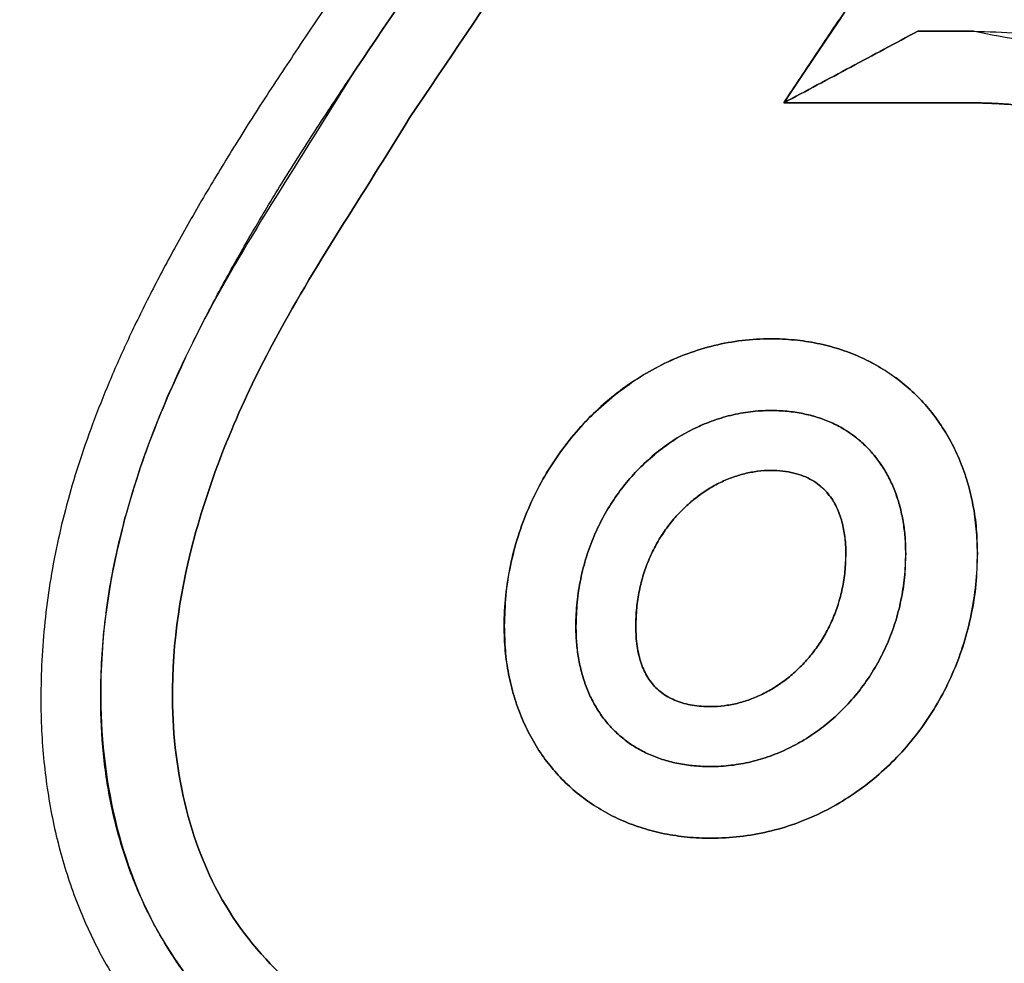
# Model space of a CAD drawing. Units: millimetres. Extents: x -3070 to 8227, y -11285 to 4523.
# Drawn here: x 1807 to 1835, y 1014 to 1041 of the extents above; entities that cross this region are included whole.
import ezdxf

# ---------------------------------------------------------------- set-up
doc = ezdxf.new("R2010")
doc.units = ezdxf.units.MM
doc.header["$LTSCALE"] = 11.702756
doc.layers.add('10G↓', color=7, linetype='Continuous')
doc.layers.add('NoLayerName_003', color=7, linetype='Continuous')
doc.styles.get("Standard").update_dxf_attribs({"font": 'txt', "bigfont": 'extfont2'})
doc.dimstyles.get("Standard").update_dxf_attribs({"dimtxt": 2.5, "dimasz": 2.5, "dimexe": 1.25, "dimexo": 0.625, "dimtad": 1, "dimzin": 0, "dimdsep": 46, "dimtxsty": 'Standard', "dimcen": 2.5, "dimadec": 0, "dimazin": 0, "dimtfac": 0.75, "dimtmove": 0, "dimatfit": 3, "dimfxl": 1, "dimarcsym": 0})

# ---------------------------------------------------------------- blocks, each defined once
blk = doc.blocks.new('_OPEN30')
at = {"color": 0, "linetype": 'ByBlock', "lineweight": -2}
for p, q in [((-1, 0.267949), (0, 0)), ((0, 0), (-1, -0.267949)), ((0, 0), (-1, 0))]:
    blk.add_line(p, q, dxfattribs=at)
blk = doc.blocks.new('*D386')
at = {"layer": '10G↓', "color": 0, "linetype": 'Continuous', "lineweight": 25}
for p, q in [((2076.625, 1100), (2601.25, 1100)), ((2600, -410), (2600, 1050)), ((1591.625, -460), (2601.25, -460))]:
    blk.add_line(p, q, dxfattribs=at)
at = {"layer": 'Defpoints', "color": 0}
for p in [(2076, 1100), (2600, 1100), (1591, -460)]:
    blk.add_point(p, dxfattribs=at)
at = {"layer": '10G↓', "color": 0, "lineweight": 25, "xscale": 50, "yscale": 50, "zscale": 50}
for p, rotation in [((2600, 1100), 90), ((2600, -460), 270)]:
    blk.add_blockref('_OPEN30', p, dxfattribs=dict(at, rotation=rotation))
at = {"layer": '10G↓', "color": 0, "lineweight": 25, "insert": (2562.5, 320), "char_height": 50, "attachment_point": 5, "rotation": 90}
blk.add_mtext('1560', dxfattribs=at)
blk = doc.blocks.new('*D387')
at = {"layer": '10G↓', "color": 0, "linetype": 'Continuous', "lineweight": 25}
for p, q in [((2076.625, 1100), (2476.25, 1100)), ((2475, 50), (2475, 1050)), ((1620.625, 0), (2476.25, 0))]:
    blk.add_line(p, q, dxfattribs=at)
at = {"layer": 'Defpoints', "color": 0}
for p in [(2076, 1100), (2475, 1100), (1620, 0)]:
    blk.add_point(p, dxfattribs=at)
at = {"layer": '10G↓', "color": 0, "lineweight": 25, "xscale": 50, "yscale": 50, "zscale": 50}
for p, rotation in [((2475, 1100), 90), ((2475, 0), 270)]:
    blk.add_blockref('_OPEN30', p, dxfattribs=dict(at, rotation=rotation))
at = {"layer": '10G↓', "color": 0, "lineweight": 25, "insert": (2437.5, 550), "char_height": 50, "attachment_point": 5, "rotation": 90}
blk.add_mtext('1100', dxfattribs=at)
blk = doc.blocks.new('JZB_0079')
at = {"layer": 'NoLayerName_003', "color": 4, "linetype": 'Continuous', "lineweight": 25}
blk.add_lwpolyline([(126.695, 34.844), (139.148, 53.393), (128.255, 37.183)], close=True, dxfattribs=at)
blk.add_lwpolyline([(126.695, 34.844), (139.148, 53.393), (128.255, 37.183)], close=True, dxfattribs=at)
for points in [[(126.893, 56.943), (124.595, 53.534), (119.998, 46.715), (115.401, 39.896), (113.102, 36.487)], [(128.962, 53.393), (126.831, 50.231), (122.567, 43.906), (118.303, 37.582), (116.172, 34.42)], [(128.962, 53.393), (126.831, 50.231), (122.567, 43.906), (118.303, 37.582), (116.172, 34.42)], [(116.172, 34.42), (118.303, 37.582), (122.567, 43.906), (126.831, 50.231), (128.962, 53.393)], [(116.172, 34.42), (118.303, 37.582), (122.567, 43.906), (126.831, 50.231), (128.962, 53.393)], [(139.148, 53.393), (137.073, 50.301), (132.922, 44.118), (128.771, 37.935), (126.695, 34.844)], [(114.499, 35.546), (116.458, 38.451), (120.375, 44.261), (124.292, 50.072), (126.251, 52.977)], [(126.251, 52.977), (124.292, 50.072), (120.375, 44.261), (116.458, 38.451), (114.499, 35.546)], [(126.251, 52.977), (124.292, 50.072), (120.375, 44.261), (116.458, 38.451), (114.499, 35.546)], [(126.695, 34.844), (126.955, 35.234), (127.475, 36.013), (127.995, 36.793), (128.255, 37.183)], [(126.695, 34.844), (126.955, 35.234), (127.475, 36.013), (127.995, 36.793), (128.255, 37.183)], [(126.695, 34.844), (127.324, 35.18), (128.581, 35.852), (129.839, 36.524), (130.467, 36.86)], [(130.467, 36.86), (129.839, 36.524), (128.581, 35.852), (127.324, 35.18), (126.695, 34.844)], [(130.467, 36.86), (129.839, 36.524), (128.581, 35.852), (127.324, 35.18), (126.695, 34.844)], [(130.467, 36.86), (130.727, 36.86), (131.245, 36.86), (131.764, 36.86), (132.024, 36.86)], [(132.024, 36.86), (131.764, 36.86), (131.245, 36.86), (130.727, 36.86), (130.467, 36.86)], [(132.024, 36.86), (131.764, 36.86), (131.245, 36.86), (130.727, 36.86), (130.467, 36.86)], [(132.024, 34.844), (131.136, 34.844), (129.36, 34.844), (127.584, 34.844), (126.695, 34.844)], [(132.024, 34.844), (131.136, 34.844), (129.36, 34.844), (127.584, 34.844), (126.695, 34.844)], [(126.695, 34.844), (127.584, 34.844), (129.36, 34.844), (131.136, 34.844), (132.024, 34.844)], [(126.695, 34.844), (127.584, 34.844), (129.36, 34.844), (131.136, 34.844), (132.024, 34.844)]]:
    blk.add_open_spline(points, degree=3, dxfattribs=at)
for points, knots in [([(114.499, 35.546), (113.136, 33.285), (110.501, 29.445), (108.028, 23.519), (107.115, 17.437), (108.611, 10.817), (114.665, 5.698), (123.541, 4.267), (133.414, 6.445), (141.425, 13.759), (143.425, 20.612), (143.55, 24.14), (143.558, 24.402), (143.562, 24.82), (143.55, 25.389), (143.504, 26.102), (143.258, 28.431), (142.052, 32.198), (137.769, 36.334), (133.913, 36.439), (132.024, 36.86)], [0, 0, 0, 0, 7.918054, 13.945389, 19.067757, 26.24047, 33.191136, 41.435495, 52.431976, 62.41765, 72.485922, 72.747485, 73.009583, 73.272508, 74.002008, 74.716118, 75.416046, 81.030122, 86.249643, 92.056767, 92.056767, 92.056767, 92.056767]), ([(114.499, 35.546), (113.136, 33.285), (110.501, 29.445), (108.028, 23.519), (107.115, 17.437), (108.611, 10.817), (114.665, 5.698), (123.541, 4.267), (133.414, 6.445), (141.425, 13.759), (143.425, 20.612), (143.55, 24.14), (143.558, 24.402), (143.562, 24.82), (143.55, 25.389), (143.504, 26.102), (143.258, 28.431), (142.052, 32.198), (137.769, 36.334), (133.913, 36.439), (132.024, 36.86)], [0, 0, 0, 0, 7.918054, 13.945389, 19.067757, 26.24047, 33.191136, 41.435495, 52.431976, 62.41765, 72.485922, 72.747485, 73.009583, 73.272508, 74.002008, 74.716118, 75.416046, 81.030122, 86.249643, 92.056767, 92.056767, 92.056767, 92.056767]), ([(132.024, 36.86), (132.446, 36.843), (133.273, 36.835), (134.479, 36.67), (135.62, 36.417), (136.692, 36.064), (137.694, 35.618), (138.623, 35.081), (139.479, 34.458), (140.259, 33.752), (140.962, 32.966), (141.584, 32.105), (142.125, 31.172), (142.583, 30.17), (142.957, 29.103), (143.244, 27.976), (143.382, 27.153), (143.442, 26.664), (143.458, 26.526), (143.473, 26.387), (143.487, 26.247), (143.499, 26.106), (143.511, 25.965), (143.521, 25.823), (143.53, 25.681), (143.538, 25.537), (143.545, 25.394), (143.55, 25.249), (143.555, 25.104), (143.558, 24.958), (143.56, 24.811), (143.56, 24.696), (143.56, 24.612), (143.559, 24.559), (143.559, 24.507), (143.558, 24.454), (143.557, 24.402), (143.556, 24.349), (143.555, 24.297), (143.553, 24.244), (143.552, 24.209), (143.552, 24.192)], [0, 0, 0, 0, 1.267621, 2.479577, 3.643493, 4.767362, 5.859465, 6.928263, 7.982251, 9.029806, 10.079016, 11.137541, 12.212497, 13.310389, 14.437077, 15.597786, 16.79714, 16.936056, 17.075503, 17.215489, 17.356025, 17.497118, 17.638779, 17.781015, 17.923838, 18.067256, 18.21128, 18.355918, 18.501183, 18.647083, 18.79363, 18.940834, 18.993503, 19.046127, 19.09871, 19.151254, 19.203763, 19.256238, 19.308684, 19.361101, 19.413493, 19.413493, 19.413493, 19.413493]), ([(113.102, 36.487), (112.767, 35.978), (112.106, 34.993), (111.182, 33.529), (110.336, 32.128), (109.57, 30.781), (108.882, 29.483), (108.268, 28.23), (107.727, 27.016), (107.258, 25.836), (106.858, 24.684), (106.525, 23.556), (106.257, 22.447), (106.052, 21.35), (105.909, 20.262), (105.825, 19.177), (105.79, 17.864), (105.861, 16.346), (106.117, 14.661), (106.54, 13.071), (107.124, 11.58), (107.865, 10.193), (108.756, 8.917), (109.793, 7.755), (110.969, 6.713), (112.279, 5.796), (113.717, 5.008), (115.278, 4.354), (116.956, 3.838), (118.745, 3.465), (120.64, 3.239), (122.787, 3.159), (125.121, 3.269), (127.57, 3.624), (129.91, 4.205), (132.13, 5), (134.219, 5.997), (136.166, 7.185), (137.951, 8.559), (139.593, 10.083), (140.512, 11.253), (140.992, 11.817)], [0, 0, 0, 0, 1.82884, 3.557514, 5.192269, 6.739559, 8.206075, 9.59877, 10.924887, 12.191967, 13.407851, 14.580659, 15.718742, 16.830614, 17.924855, 19.009997, 20.094413, 21.863579, 23.560143, 25.197732, 26.790675, 28.353802, 29.902159, 31.450684, 33.013868, 34.605466, 36.23828, 37.924032, 39.673333, 41.49572, 43.399748, 45.393103, 47.933126, 50.399835, 52.803832, 55.155011, 57.462695, 59.735816, 61.983123, 64.213422, 66.435815, 66.435815, 66.435815, 66.435815]), ([(108.171, 23.169), (108.276, 23.521), (108.477, 24.244), (108.863, 25.327), (109.309, 26.444), (109.827, 27.596), (110.415, 28.791), (111.078, 30.033), (111.817, 31.327), (112.635, 32.679), (113.532, 34.096), (114.173, 35.051), (114.499, 35.546)], [0, 0, 0, 0, 1.102012, 2.248742, 3.448398, 4.708926, 6.037986, 7.442953, 8.930932, 10.508777, 12.183124, 13.960413, 13.960413, 13.960413, 13.960413]), ([(137.736, 33.194), (137.731, 33.197), (137.66, 33.248), (137.518, 33.343), (137.307, 33.477), (137.157, 33.566), (137.062, 33.62), (136.967, 33.673), (136.806, 33.761), (136.581, 33.875), (136.424, 33.95), (136.336, 33.988), (136.32, 33.995), (136.151, 34.068), (135.823, 34.204), (135.322, 34.374), (134.968, 34.472), (134.772, 34.522), (134.739, 34.531), (134.634, 34.557), (134.455, 34.597), (134.202, 34.648), (134.016, 34.68), (133.9, 34.699), (133.855, 34.705), (133.738, 34.723), (133.547, 34.75), (133.282, 34.78), (133.09, 34.799), (132.974, 34.807), (132.935, 34.809), (132.813, 34.817), (132.608, 34.83), (132.317, 34.842), (132.122, 34.843), (132.024, 34.844)], [0, 0, 0, 0, 0.015396, 0.263888, 0.513213, 0.763509, 0.788653, 0.838976, 1.089553, 1.341421, 1.594849, 1.611753, 1.628706, 1.645627, 2.165529, 2.693812, 3.231629, 3.26612, 3.300572, 3.335152, 3.591115, 3.849682, 4.110805, 4.15641, 4.202106, 4.247869, 4.512092, 4.779098, 5.049218, 5.088489, 5.12795, 5.167348, 5.454758, 5.745411, 6.040058, 6.040058, 6.040058, 6.040058]), ([(137.736, 33.194), (137.731, 33.197), (137.66, 33.248), (137.518, 33.343), (137.307, 33.477), (137.157, 33.566), (137.062, 33.62), (136.967, 33.673), (136.806, 33.761), (136.581, 33.875), (136.424, 33.95), (136.336, 33.988), (136.32, 33.995), (136.151, 34.068), (135.823, 34.204), (135.322, 34.374), (134.968, 34.472), (134.772, 34.522), (134.739, 34.531), (134.634, 34.557), (134.455, 34.597), (134.202, 34.648), (134.016, 34.68), (133.9, 34.699), (133.855, 34.705), (133.738, 34.723), (133.547, 34.75), (133.282, 34.78), (133.09, 34.799), (132.974, 34.807), (132.935, 34.809), (132.813, 34.817), (132.608, 34.83), (132.317, 34.842), (132.122, 34.843), (132.024, 34.844)], [0, 0, 0, 0, 0.015396, 0.263888, 0.513213, 0.763509, 0.788653, 0.838976, 1.089553, 1.341421, 1.594849, 1.611753, 1.628706, 1.645627, 2.165529, 2.693812, 3.231629, 3.26612, 3.300572, 3.335152, 3.591115, 3.849682, 4.110805, 4.15641, 4.202106, 4.247869, 4.512092, 4.779098, 5.049218, 5.088489, 5.12795, 5.167348, 5.454758, 5.745411, 6.040058, 6.040058, 6.040058, 6.040058]), ([(132.024, 34.844), (132.122, 34.843), (132.317, 34.842), (132.608, 34.83), (132.8, 34.817), (132.896, 34.812)], [0, 0, 0, 0, 0.2946419, 0.5852902, 0.8727096, 0.8727096, 0.8727096, 0.8727096]), ([(132.024, 34.844), (132.122, 34.843), (132.317, 34.842), (132.608, 34.83), (132.8, 34.817), (132.896, 34.812)], [0, 0, 0, 0, 0.2946419, 0.5852902, 0.8727096, 0.8727096, 0.8727096, 0.8727096]), ([(132.896, 34.812), (132.877, 34.813), (132.839, 34.816), (132.781, 34.819), (132.724, 34.823), (132.666, 34.826), (132.609, 34.829), (132.551, 34.832), (132.493, 34.834), (132.435, 34.836), (132.377, 34.838), (132.318, 34.84), (132.26, 34.842), (132.199, 34.843), (132.151, 34.843), (132.049, 34.844), (132.151, 34.843), (132.199, 34.843), (132.26, 34.842), (132.318, 34.84), (132.377, 34.838), (132.435, 34.836), (132.493, 34.834), (132.551, 34.832), (132.609, 34.829), (132.666, 34.826), (132.724, 34.823), (132.781, 34.819), (132.839, 34.816), (132.877, 34.813), (132.896, 34.812)], [0, 0, 0, 0, 0.05726, 0.114627, 0.172107, 0.229703, 0.287424, 0.345273, 0.403257, 0.461382, 0.519653, 0.578078, 0.636663, 0.695413, 0.754337, 0.813439, 0.872543, 0.931467, 0.990219, 1.048805, 1.107231, 1.165504, 1.22363, 1.281615, 1.339464, 1.397184, 1.45478, 1.512258, 1.569622, 1.626879, 1.626879, 1.626879, 1.626879]), ([(132.896, 34.812), (132.877, 34.813), (132.839, 34.816), (132.781, 34.819), (132.724, 34.823), (132.666, 34.826), (132.609, 34.829), (132.551, 34.832), (132.493, 34.834), (132.435, 34.836), (132.377, 34.838), (132.318, 34.84), (132.26, 34.842), (132.199, 34.843), (132.151, 34.843), (132.049, 34.844), (132.151, 34.843), (132.199, 34.843), (132.26, 34.842), (132.318, 34.84), (132.377, 34.838), (132.435, 34.836), (132.493, 34.834), (132.551, 34.832), (132.609, 34.829), (132.666, 34.826), (132.724, 34.823), (132.781, 34.819), (132.839, 34.816), (132.877, 34.813), (132.896, 34.812)], [0, 0, 0, 0, 0.05726, 0.114627, 0.172107, 0.229703, 0.287424, 0.345273, 0.403257, 0.461382, 0.519653, 0.578078, 0.636663, 0.695413, 0.754337, 0.813439, 0.872543, 0.931467, 0.990219, 1.048805, 1.107231, 1.165504, 1.22363, 1.281615, 1.339464, 1.397184, 1.45478, 1.512258, 1.569622, 1.626879, 1.626879, 1.626879, 1.626879]), ([(132.896, 34.812), (132.877, 34.813), (132.839, 34.816), (132.781, 34.819), (132.724, 34.823), (132.666, 34.826), (132.609, 34.829), (132.551, 34.832), (132.493, 34.834), (132.435, 34.836), (132.377, 34.838), (132.318, 34.84), (132.26, 34.842), (132.199, 34.843), (132.151, 34.843), (132.049, 34.844), (132.151, 34.843), (132.199, 34.843), (132.26, 34.842), (132.318, 34.84), (132.377, 34.838), (132.435, 34.836), (132.493, 34.834), (132.551, 34.832), (132.609, 34.829), (132.666, 34.826), (132.724, 34.823), (132.781, 34.819), (132.839, 34.816), (132.877, 34.813), (132.896, 34.812)], [0, 0, 0, 0, 0.05726, 0.114627, 0.172107, 0.229703, 0.287424, 0.345273, 0.403257, 0.461382, 0.519653, 0.578078, 0.636663, 0.695413, 0.754337, 0.813439, 0.872543, 0.931467, 0.990219, 1.048805, 1.107231, 1.165504, 1.22363, 1.281615, 1.339464, 1.397184, 1.45478, 1.512258, 1.569622, 1.626879, 1.626879, 1.626879, 1.626879]), ([(132.896, 34.812), (132.909, 34.811), (132.935, 34.809), (132.974, 34.807), (133.09, 34.799), (133.282, 34.78), (133.547, 34.75), (133.738, 34.723), (133.855, 34.705), (133.9, 34.699), (134.016, 34.68), (134.202, 34.648), (134.455, 34.597), (134.634, 34.557), (134.739, 34.531), (134.772, 34.522), (134.968, 34.472), (135.322, 34.374), (135.823, 34.204), (136.151, 34.068), (136.32, 33.995), (136.336, 33.988), (136.424, 33.95), (136.581, 33.875), (136.806, 33.761), (136.967, 33.673), (137.062, 33.62), (137.157, 33.566), (137.307, 33.477), (137.518, 33.343), (137.66, 33.247), (137.736, 33.194), (137.748, 33.184), (137.969, 33.026), (138.386, 32.701), (138.955, 32.156), (139.297, 31.758), (139.46, 31.55), (139.46, 31.549), (139.92, 30.963), (140.219, 30.266), (140.598, 29.625)], [0, 0, 0, 0, 0.039407, 0.078863, 0.11813, 0.388251, 0.655244, 0.919479, 0.965251, 1.010941, 1.056542, 1.317676, 1.576228, 1.832195, 1.866765, 1.90122, 1.935718, 2.47354, 3.001797, 3.521717, 3.538642, 3.555593, 3.572496, 3.825928, 4.077782, 4.328368, 4.378688, 4.403836, 4.654143, 4.903453, 5.151948, 5.167344, 5.182724, 5.198109, 5.983069, 6.767264, 7.55621, 7.557045, 7.557873, 7.558708, 9.793405, 9.793405, 9.793405, 9.793405]), ([(132.896, 34.812), (132.909, 34.811), (132.935, 34.809), (132.974, 34.807), (133.09, 34.799), (133.282, 34.78), (133.547, 34.75), (133.738, 34.723), (133.855, 34.705), (133.9, 34.699), (134.016, 34.68), (134.202, 34.648), (134.455, 34.597), (134.634, 34.557), (134.739, 34.531), (134.772, 34.522), (134.968, 34.472), (135.322, 34.374), (135.823, 34.204), (136.151, 34.068), (136.32, 33.995), (136.336, 33.988), (136.424, 33.95), (136.581, 33.875), (136.806, 33.761), (136.967, 33.673), (137.062, 33.62), (137.157, 33.566), (137.307, 33.477), (137.518, 33.343), (137.66, 33.247), (137.736, 33.194), (137.748, 33.184), (137.969, 33.026), (138.386, 32.701), (138.955, 32.156), (139.297, 31.758), (139.46, 31.55), (139.46, 31.549), (139.92, 30.963), (140.219, 30.266), (140.598, 29.625)], [0, 0, 0, 0, 0.039407, 0.078863, 0.11813, 0.388251, 0.655244, 0.919479, 0.965251, 1.010941, 1.056542, 1.317676, 1.576228, 1.832195, 1.866765, 1.90122, 1.935718, 2.47354, 3.001797, 3.521717, 3.538642, 3.555593, 3.572496, 3.825928, 4.077782, 4.328368, 4.378688, 4.403836, 4.654143, 4.903453, 5.151948, 5.167344, 5.182724, 5.198109, 5.983069, 6.767264, 7.55621, 7.557045, 7.557873, 7.558708, 9.793405, 9.793405, 9.793405, 9.793405]), ([(116.172, 34.42), (114.885, 32.295), (112.408, 28.681), (110.047, 23.148), (109.16, 17.645), (110.46, 11.817), (115.765, 7.524), (120.343, 6.874), (122.936, 6.892), (123.266, 6.9), (123.523, 6.908), (123.708, 6.918), (123.82, 6.927), (123.966, 6.937), (124.146, 6.947), (124.359, 6.96), (124.544, 6.974), (124.746, 6.994), (124.94, 7.018), (125.153, 7.04), (125.341, 7.06), (125.513, 7.081), (125.714, 7.11), (125.91, 7.143), (126.12, 7.174), (126.294, 7.201), (126.458, 7.228), (126.658, 7.267), (126.854, 7.309), (127.059, 7.349), (127.224, 7.382), (127.382, 7.416), (127.581, 7.463), (127.777, 7.514), (127.977, 7.563), (128.133, 7.602), (128.285, 7.642), (128.433, 7.685), (128.578, 7.729), (128.723, 7.773), (128.821, 7.802), (128.87, 7.816)], [0, 0, 0, 0, 7.451759, 13.12289, 17.872545, 24.058158, 29.994079, 37.113767, 37.445849, 37.776262, 38.105083, 38.217942, 38.330299, 38.442798, 38.656644, 38.870126, 39.082643, 39.215137, 39.479077, 39.668489, 39.857684, 40.0461, 40.186825, 40.467225, 40.644285, 40.821188, 40.997413, 41.142589, 41.431896, 41.600179, 41.768319, 41.935875, 42.084994, 42.38222, 42.542927, 42.703503, 42.86357, 43.014947, 43.165885, 43.316753, 43.471638, 43.471638, 43.471638, 43.471638]), ([(116.172, 34.42), (114.885, 32.295), (112.408, 28.681), (110.047, 23.148), (109.16, 17.645), (110.46, 11.817), (115.765, 7.524), (120.343, 6.874), (122.936, 6.892), (123.266, 6.9), (123.523, 6.908), (123.708, 6.918), (123.82, 6.927), (123.966, 6.937), (124.146, 6.947), (124.359, 6.96), (124.544, 6.974), (124.746, 6.994), (124.94, 7.018), (125.153, 7.04), (125.341, 7.06), (125.513, 7.081), (125.714, 7.11), (125.91, 7.143), (126.12, 7.174), (126.294, 7.201), (126.458, 7.228), (126.658, 7.267), (126.854, 7.309), (127.059, 7.349), (127.224, 7.382), (127.382, 7.416), (127.581, 7.463), (127.777, 7.514), (127.977, 7.563), (128.133, 7.602), (128.285, 7.642), (128.433, 7.685), (128.578, 7.729), (128.723, 7.773), (128.821, 7.802), (128.87, 7.816)], [0, 0, 0, 0, 7.451759, 13.12289, 17.872545, 24.058158, 29.994079, 37.113767, 37.445849, 37.776262, 38.105083, 38.217942, 38.330299, 38.442798, 38.656644, 38.870126, 39.082643, 39.215137, 39.479077, 39.668489, 39.857684, 40.0461, 40.186825, 40.467225, 40.644285, 40.821188, 40.997413, 41.142589, 41.431896, 41.600179, 41.768319, 41.935875, 42.084994, 42.38222, 42.542927, 42.703503, 42.86357, 43.014947, 43.165885, 43.316753, 43.471638, 43.471638, 43.471638, 43.471638]), ([(127.388, 7.418), (127.333, 7.406), (127.224, 7.382), (127.059, 7.349), (126.854, 7.309), (126.658, 7.267), (126.458, 7.228), (126.294, 7.201), (126.12, 7.174), (125.91, 7.143), (125.714, 7.11), (125.513, 7.081), (125.341, 7.06), (125.153, 7.04), (124.94, 7.018), (124.746, 6.994), (124.544, 6.974), (124.359, 6.96), (124.146, 6.947), (123.966, 6.937), (123.82, 6.927), (123.708, 6.918), (123.523, 6.908), (123.266, 6.9), (122.936, 6.892), (120.343, 6.874), (115.765, 7.524), (110.46, 11.817), (109.16, 17.645), (110.047, 23.148), (112.408, 28.681), (114.885, 32.295), (116.172, 34.42)], [0, 0, 0, 0, 0.167563, 0.335693, 0.50398, 0.793291, 0.938462, 1.114696, 1.291594, 1.468651, 1.74905, 1.889775, 2.078182, 2.267382, 2.456798, 2.720739, 2.853233, 3.065749, 3.279232, 3.493078, 3.605577, 3.717934, 3.830792, 4.159613, 4.490026, 4.822109, 11.941797, 17.877718, 24.06333, 28.812985, 34.484116, 41.935875, 41.935875, 41.935875, 41.935875]), ([(127.388, 7.418), (127.333, 7.406), (127.224, 7.382), (127.059, 7.349), (126.854, 7.309), (126.658, 7.267), (126.458, 7.228), (126.294, 7.201), (126.12, 7.174), (125.91, 7.143), (125.714, 7.11), (125.513, 7.081), (125.341, 7.06), (125.153, 7.04), (124.94, 7.018), (124.746, 6.994), (124.544, 6.974), (124.359, 6.96), (124.146, 6.947), (123.966, 6.937), (123.82, 6.927), (123.708, 6.918), (123.523, 6.908), (123.266, 6.9), (122.936, 6.892), (120.343, 6.874), (115.765, 7.524), (110.46, 11.817), (109.16, 17.645), (110.047, 23.148), (112.408, 28.681), (114.885, 32.295), (116.172, 34.42)], [0, 0, 0, 0, 0.167563, 0.335693, 0.50398, 0.793291, 0.938462, 1.114696, 1.291594, 1.468651, 1.74905, 1.889775, 2.078182, 2.267382, 2.456798, 2.720739, 2.853233, 3.065749, 3.279232, 3.493078, 3.605577, 3.717934, 3.830792, 4.159613, 4.490026, 4.822109, 11.941797, 17.877718, 24.06333, 28.812985, 34.484116, 41.935875, 41.935875, 41.935875, 41.935875]), ([(129.853, 27.114), (129.687, 27.222), (129.363, 27.455), (128.82, 27.722), (128.245, 27.94), (127.634, 28.097), (126.991, 28.193), (126.283, 28.227), (125.526, 28.182), (124.742, 28.039), (123.985, 27.809), (123.26, 27.495), (122.572, 27.104), (121.927, 26.642), (121.328, 26.113), (120.781, 25.523), (120.291, 24.877), (119.863, 24.181), (119.501, 23.44), (119.21, 22.66), (118.999, 21.844), (118.858, 21), (118.85, 20.426), (118.836, 20.137)], [0, 0, 0, 0, 0.593914, 1.195205, 1.807895, 2.436029, 3.083655, 3.754802, 4.559155, 5.353047, 6.141623, 6.928842, 7.717603, 8.509909, 9.30707, 10.109908, 10.918967, 11.734717, 12.55775, 13.388971, 14.229772, 15.082194, 15.949068, 15.949068, 15.949068, 15.949068]), ([(129.853, 27.114), (129.687, 27.222), (129.363, 27.455), (128.82, 27.722), (128.245, 27.94), (127.634, 28.097), (126.991, 28.193), (126.283, 28.227), (125.526, 28.182), (124.742, 28.039), (123.985, 27.809), (123.26, 27.495), (122.572, 27.104), (121.927, 26.642), (121.328, 26.113), (120.781, 25.523), (120.291, 24.877), (119.863, 24.181), (119.501, 23.44), (119.21, 22.66), (118.999, 21.844), (118.858, 21), (118.85, 20.426), (118.836, 20.137)], [0, 0, 0, 0, 0.593914, 1.195205, 1.807895, 2.436029, 3.083655, 3.754802, 4.559155, 5.353047, 6.141623, 6.928842, 7.717603, 8.509909, 9.30707, 10.109908, 10.918967, 11.734717, 12.55775, 13.388971, 14.229772, 15.082194, 15.949068, 15.949068, 15.949068, 15.949068]), ([(121.936, 26.632), (122.151, 26.786), (122.569, 27.109), (123.261, 27.494), (123.984, 27.809), (124.742, 28.039), (125.526, 28.182), (126.283, 28.227), (126.991, 28.193), (127.634, 28.098), (128.245, 27.94), (128.821, 27.724), (129.36, 27.45), (129.858, 27.123), (130.315, 26.745), (130.727, 26.317), (131.091, 25.844), (131.406, 25.326), (131.669, 24.767), (131.878, 24.17), (132.028, 23.537), (132.126, 22.87), (132.131, 22.413), (132.141, 22.181)], [0, 0, 0, 0, 0.792306, 1.581066, 2.368286, 3.156861, 3.950753, 4.755106, 5.426254, 6.07388, 6.702014, 7.314704, 7.915995, 8.509909, 9.100421, 9.691443, 10.286801, 10.890229, 11.505361, 12.135733, 12.78479, 13.455893, 14.152339, 14.152339, 14.152339, 14.152339]), ([(121.936, 26.632), (122.151, 26.786), (122.569, 27.109), (123.261, 27.494), (123.984, 27.809), (124.742, 28.039), (125.526, 28.182), (126.283, 28.227), (126.991, 28.193), (127.634, 28.098), (128.245, 27.94), (128.821, 27.724), (129.36, 27.45), (129.858, 27.123), (130.315, 26.745), (130.727, 26.317), (131.091, 25.844), (131.406, 25.326), (131.669, 24.767), (131.878, 24.17), (132.028, 23.537), (132.126, 22.87), (132.131, 22.413), (132.141, 22.181)], [0, 0, 0, 0, 0.792306, 1.581066, 2.368286, 3.156861, 3.950753, 4.755106, 5.426254, 6.07388, 6.702014, 7.314704, 7.915995, 8.509909, 9.100421, 9.691443, 10.286801, 10.890229, 11.505361, 12.135733, 12.78479, 13.455893, 14.152339, 14.152339, 14.152339, 14.152339]), ([(118.836, 20.137), (118.846, 19.908), (118.851, 19.457), (118.949, 18.798), (119.099, 18.172), (119.308, 17.582), (119.571, 17.03), (119.886, 16.519), (120.25, 16.051), (120.662, 15.629), (121.119, 15.255), (121.618, 14.932), (122.156, 14.662), (122.732, 14.448), (123.343, 14.293), (123.985, 14.198), (124.697, 14.165), (125.461, 14.208), (126.255, 14.347), (127.018, 14.572), (127.746, 14.878), (128.435, 15.26), (129.08, 15.713), (129.677, 16.233), (130.22, 16.814), (130.706, 17.452), (131.13, 18.141), (131.487, 18.876), (131.773, 19.654), (131.983, 20.468), (132.112, 21.315), (132.154, 22.123), (132.121, 22.87), (132.029, 23.537), (131.877, 24.17), (131.669, 24.767), (131.406, 25.326), (131.091, 25.844), (130.726, 26.316), (130.318, 26.749), (130.004, 26.988), (129.853, 27.114)], [0, 0, 0, 0, 0.68802, 1.351144, 1.992765, 2.616334, 3.225372, 3.823476, 4.414315, 5.001634, 5.58924, 6.180996, 6.7808, 7.392569, 8.020224, 8.667672, 9.338793, 10.155306, 10.957275, 11.749814, 12.537137, 13.322623, 14.108935, 14.89816, 15.691968, 16.491785, 17.298954, 18.114901, 18.941293, 19.780171, 20.634084, 21.506183, 22.202628, 22.873732, 23.522789, 24.153161, 24.768293, 25.371721, 25.967079, 26.5581, 27.148613, 27.148613, 27.148613, 27.148613]), ([(118.836, 20.137), (118.846, 19.908), (118.851, 19.457), (118.949, 18.798), (119.099, 18.172), (119.308, 17.582), (119.571, 17.03), (119.886, 16.519), (120.25, 16.051), (120.662, 15.629), (121.119, 15.255), (121.618, 14.932), (122.156, 14.662), (122.732, 14.448), (123.343, 14.293), (123.985, 14.198), (124.697, 14.165), (125.461, 14.208), (126.255, 14.347), (127.018, 14.572), (127.746, 14.878), (128.435, 15.26), (129.08, 15.713), (129.677, 16.233), (130.22, 16.814), (130.706, 17.452), (131.13, 18.141), (131.487, 18.876), (131.773, 19.654), (131.983, 20.468), (132.112, 21.315), (132.154, 22.123), (132.121, 22.87), (132.029, 23.537), (131.877, 24.17), (131.669, 24.767), (131.406, 25.326), (131.091, 25.844), (130.726, 26.316), (130.318, 26.749), (130.004, 26.988), (129.853, 27.114)], [0, 0, 0, 0, 0.68802, 1.351144, 1.992765, 2.616334, 3.225372, 3.823476, 4.414315, 5.001634, 5.58924, 6.180996, 6.7808, 7.392569, 8.020224, 8.667672, 9.338793, 10.155306, 10.957275, 11.749814, 12.537137, 13.322623, 14.108935, 14.89816, 15.691968, 16.491785, 17.298954, 18.114901, 18.941293, 19.780171, 20.634084, 21.506183, 22.202628, 22.873732, 23.522789, 24.153161, 24.768293, 25.371721, 25.967079, 26.5581, 27.148613, 27.148613, 27.148613, 27.148613]), ([(132.141, 22.181), (132.127, 21.891), (132.119, 21.315), (131.981, 20.468), (131.774, 19.654), (131.487, 18.876), (131.13, 18.141), (130.706, 17.452), (130.22, 16.814), (129.677, 16.233), (129.08, 15.713), (128.435, 15.26), (127.746, 14.878), (127.018, 14.572), (126.255, 14.347), (125.461, 14.208), (124.697, 14.165), (123.985, 14.198), (123.343, 14.293), (122.732, 14.448), (122.156, 14.662), (121.618, 14.932), (121.119, 15.255), (120.662, 15.629), (120.25, 16.051), (119.886, 16.519), (119.571, 17.03), (119.308, 17.582), (119.1, 18.172), (118.948, 18.798), (118.855, 19.457), (118.823, 20.197), (118.865, 20.999), (118.997, 21.844), (119.211, 22.659), (119.501, 23.44), (119.863, 24.181), (120.291, 24.878), (120.782, 25.522), (121.324, 26.118), (121.737, 26.456), (121.936, 26.632)], [0, 0, 0, 0, 0.872099, 1.726011, 2.56489, 3.391281, 4.207229, 5.014398, 5.814214, 6.608023, 7.397247, 8.183559, 8.969046, 9.756369, 10.548908, 11.350876, 12.16739, 12.838511, 13.485959, 14.113614, 14.725383, 15.325186, 15.916942, 16.504549, 17.091868, 17.682707, 18.28081, 18.889849, 19.513418, 20.155038, 20.818163, 21.506183, 22.373056, 23.225478, 24.066279, 24.8975, 25.720533, 26.536283, 27.345342, 28.148181, 28.945342, 28.945342, 28.945342, 28.945342]), ([(132.141, 22.181), (132.127, 21.891), (132.119, 21.315), (131.981, 20.468), (131.774, 19.654), (131.487, 18.876), (131.13, 18.141), (130.706, 17.452), (130.22, 16.814), (129.677, 16.233), (129.08, 15.713), (128.435, 15.26), (127.746, 14.878), (127.018, 14.572), (126.255, 14.347), (125.461, 14.208), (124.697, 14.165), (123.985, 14.198), (123.343, 14.293), (122.732, 14.448), (122.156, 14.662), (121.618, 14.932), (121.119, 15.255), (120.662, 15.629), (120.25, 16.051), (119.886, 16.519), (119.571, 17.03), (119.308, 17.582), (119.1, 18.172), (118.948, 18.798), (118.855, 19.457), (118.823, 20.197), (118.865, 20.999), (118.997, 21.844), (119.211, 22.659), (119.501, 23.44), (119.863, 24.181), (120.291, 24.878), (120.782, 25.522), (121.324, 26.118), (121.737, 26.456), (121.936, 26.632)], [0, 0, 0, 0, 0.872099, 1.726011, 2.56489, 3.391281, 4.207229, 5.014398, 5.814214, 6.608023, 7.397247, 8.183559, 8.969046, 9.756369, 10.548908, 11.350876, 12.16739, 12.838511, 13.485959, 14.113614, 14.725383, 15.325186, 15.916942, 16.504549, 17.091868, 17.682707, 18.28081, 18.889849, 19.513418, 20.155038, 20.818163, 21.506183, 22.373056, 23.225478, 24.066279, 24.8975, 25.720533, 26.536283, 27.345342, 28.148181, 28.945342, 28.945342, 28.945342, 28.945342]), ([(128.705, 25.458), (128.598, 25.531), (128.387, 25.687), (128.03, 25.868), (127.645, 26.014), (127.231, 26.12), (126.789, 26.185), (126.295, 26.208), (125.761, 26.176), (125.203, 26.073), (124.66, 25.907), (124.136, 25.681), (123.635, 25.397), (123.162, 25.06), (122.721, 24.672), (122.315, 24.236), (121.949, 23.757), (121.628, 23.236), (121.356, 22.678), (121.136, 22.085), (120.975, 21.46), (120.869, 20.808), (120.863, 20.362), (120.851, 20.137)], [0, 0, 0, 0, 0.389486, 0.786889, 1.196201, 1.621424, 2.066485, 2.535171, 3.102087, 3.667012, 4.232957, 4.802153, 5.376189, 5.956164, 6.542843, 7.136822, 7.738671, 8.349078, 8.968981, 9.599689, 10.242978, 10.901184, 11.577254, 11.577254, 11.577254, 11.577254]), ([(123.17, 25.053), (123.328, 25.166), (123.633, 25.401), (124.137, 25.68), (124.66, 25.907), (125.203, 26.073), (125.761, 26.176), (126.295, 26.208), (126.789, 26.185), (127.231, 26.12), (127.645, 26.014), (128.03, 25.868), (128.385, 25.685), (128.709, 25.465), (129.002, 25.21), (129.262, 24.924), (129.49, 24.607), (129.684, 24.262), (129.844, 23.89), (129.97, 23.494), (130.059, 23.075), (130.116, 22.635), (130.119, 22.334), (130.125, 22.181)], [0, 0, 0, 0, 0.579974, 1.154011, 1.723207, 2.289152, 2.854076, 3.420992, 3.889678, 4.334739, 4.759963, 5.169275, 5.566678, 5.956164, 6.341621, 6.726738, 7.114922, 7.509244, 7.912411, 8.326765, 8.754306, 9.196725, 9.655452, 9.655452, 9.655452, 9.655452]), ([(123.17, 25.053), (123.328, 25.166), (123.633, 25.401), (124.137, 25.68), (124.66, 25.907), (125.203, 26.073), (125.761, 26.176), (126.295, 26.208), (126.789, 26.185), (127.231, 26.12), (127.645, 26.014), (128.03, 25.868), (128.385, 25.685), (128.709, 25.465), (129.002, 25.21), (129.262, 24.924), (129.49, 24.607), (129.684, 24.262), (129.844, 23.89), (129.97, 23.494), (130.059, 23.075), (130.116, 22.635), (130.119, 22.334), (130.125, 22.181)], [0, 0, 0, 0, 0.579974, 1.154011, 1.723207, 2.289152, 2.854076, 3.420992, 3.889678, 4.334739, 4.759963, 5.169275, 5.566678, 5.956164, 6.341621, 6.726738, 7.114922, 7.509244, 7.912411, 8.326765, 8.754306, 9.196725, 9.655452, 9.655452, 9.655452, 9.655452]), ([(120.851, 20.137), (120.858, 19.985), (120.86, 19.685), (120.918, 19.248), (121.007, 18.832), (121.133, 18.441), (121.293, 18.075), (121.487, 17.737), (121.715, 17.427), (121.975, 17.148), (122.268, 16.901), (122.592, 16.688), (122.947, 16.511), (123.332, 16.37), (123.746, 16.268), (124.188, 16.206), (124.682, 16.184), (125.215, 16.215), (125.773, 16.315), (126.316, 16.477), (126.84, 16.698), (127.341, 16.975), (127.814, 17.306), (128.256, 17.687), (128.662, 18.115), (129.028, 18.587), (129.349, 19.101), (129.621, 19.654), (129.841, 20.242), (130.003, 20.862), (130.103, 21.513), (130.134, 22.109), (130.114, 22.635), (130.059, 23.075), (129.969, 23.494), (129.844, 23.89), (129.684, 24.262), (129.49, 24.607), (129.262, 24.923), (129.004, 25.213), (128.802, 25.373), (128.705, 25.458)], [0, 0, 0, 0, 0.457791, 0.897604, 1.321181, 1.730556, 2.128097, 2.516522, 2.898905, 3.27865, 3.659441, 4.045155, 4.439769, 4.847252, 5.271481, 5.716165, 6.184808, 6.751676, 7.316141, 7.880919, 8.448067, 9.019108, 9.59517, 10.177136, 10.765789, 11.361943, 11.966583, 12.580977, 13.206786, 13.846155, 14.501772, 15.176919, 15.635646, 16.078065, 16.505605, 16.919959, 17.323126, 17.717449, 18.105633, 18.49075, 18.876207, 18.876207, 18.876207, 18.876207]), ([(130.125, 22.181), (130.114, 21.957), (130.108, 21.512), (130.002, 20.862), (129.841, 20.242), (129.621, 19.654), (129.349, 19.101), (129.028, 18.587), (128.662, 18.115), (128.256, 17.687), (127.814, 17.306), (127.341, 16.975), (126.84, 16.698), (126.316, 16.477), (125.773, 16.315), (125.215, 16.215), (124.682, 16.184), (124.188, 16.206), (123.746, 16.268), (123.332, 16.37), (122.947, 16.511), (122.592, 16.688), (122.268, 16.901), (121.975, 17.148), (121.715, 17.427), (121.487, 17.737), (121.293, 18.075), (121.133, 18.441), (121.007, 18.832), (120.917, 19.247), (120.863, 19.685), (120.843, 20.21), (120.874, 20.807), (120.974, 21.46), (121.136, 22.085), (121.356, 22.678), (121.628, 23.236), (121.949, 23.757), (122.316, 24.235), (122.718, 24.675), (123.023, 24.924), (123.17, 25.053)], [0, 0, 0, 0, 0.675146, 1.330764, 1.970132, 2.595942, 3.210336, 3.814975, 4.41113, 4.999782, 5.581749, 6.157811, 6.728851, 7.296, 7.860778, 8.425243, 8.99211, 9.460753, 9.905438, 10.329667, 10.73715, 11.131763, 11.517478, 11.898268, 12.278014, 12.660397, 13.048822, 13.446363, 13.855738, 14.279314, 14.719127, 15.176919, 15.852989, 16.511195, 17.154484, 17.785191, 18.405095, 19.015502, 19.61735, 20.211329, 20.798009, 20.798009, 20.798009, 20.798009]), ([(130.125, 22.181), (130.114, 21.957), (130.108, 21.512), (130.002, 20.862), (129.841, 20.242), (129.621, 19.654), (129.349, 19.101), (129.028, 18.587), (128.662, 18.115), (128.256, 17.687), (127.814, 17.306), (127.341, 16.975), (126.84, 16.698), (126.316, 16.477), (125.773, 16.315), (125.215, 16.215), (124.682, 16.184), (124.188, 16.206), (123.746, 16.268), (123.332, 16.37), (122.947, 16.511), (122.592, 16.688), (122.268, 16.901), (121.975, 17.148), (121.715, 17.427), (121.487, 17.737), (121.293, 18.075), (121.133, 18.441), (121.007, 18.832), (120.917, 19.247), (120.863, 19.685), (120.843, 20.21), (120.874, 20.807), (120.974, 21.46), (121.136, 22.085), (121.356, 22.678), (121.628, 23.236), (121.949, 23.757), (122.316, 24.235), (122.718, 24.675), (123.023, 24.924), (123.17, 25.053)], [0, 0, 0, 0, 0.675146, 1.330764, 1.970132, 2.595942, 3.210336, 3.814975, 4.41113, 4.999782, 5.581749, 6.157811, 6.728851, 7.296, 7.860778, 8.425243, 8.99211, 9.460753, 9.905438, 10.329667, 10.73715, 11.131763, 11.517478, 11.898268, 12.278014, 12.660397, 13.048822, 13.446363, 13.855738, 14.279314, 14.719127, 15.176919, 15.852989, 16.511195, 17.154484, 17.785191, 18.405095, 19.015502, 19.61735, 20.211329, 20.798009, 20.798009, 20.798009, 20.798009]), ([(127.867, 23.944), (127.809, 23.997), (127.696, 24.112), (127.488, 24.249), (127.25, 24.364), (126.975, 24.45), (126.664, 24.503), (126.321, 24.521), (125.958, 24.498), (125.59, 24.429), (125.226, 24.316), (124.869, 24.161), (124.525, 23.965), (124.196, 23.731), (123.885, 23.459), (123.597, 23.152), (123.336, 22.81), (123.104, 22.436), (122.906, 22.03), (122.745, 21.595), (122.627, 21.133), (122.549, 20.643), (122.544, 20.308), (122.536, 20.137)], [0, 0, 0, 0, 0.235103, 0.48108, 0.743109, 1.027221, 1.339917, 1.687824, 2.05591, 2.429335, 2.809383, 3.196845, 3.592175, 3.995633, 4.407421, 4.827801, 5.257207, 5.696342, 6.146257, 6.608425, 7.084784, 7.577767, 8.090299, 8.090299, 8.090299, 8.090299]), ([(124.202, 23.727), (124.312, 23.805), (124.523, 23.968), (124.87, 24.16), (125.225, 24.316), (125.59, 24.429), (125.958, 24.498), (126.321, 24.521), (126.664, 24.503), (126.975, 24.45), (127.25, 24.364), (127.489, 24.249), (127.694, 24.11), (127.869, 23.949), (128.015, 23.772), (128.135, 23.581), (128.231, 23.381), (128.305, 23.175), (128.361, 22.968), (128.4, 22.761), (128.425, 22.56), (128.44, 22.367), (128.441, 22.242), (128.442, 22.181)], [0, 0, 0, 0, 0.403458, 0.798788, 1.186251, 1.566299, 1.939724, 2.307809, 2.655717, 2.968412, 3.252524, 3.514554, 3.76053, 3.995633, 4.223879, 4.447964, 4.669276, 4.888036, 5.103488, 5.3141, 5.517735, 5.711792, 5.893318, 5.893318, 5.893318, 5.893318]), ([(143.552, 24.192), (143.551, 24.174), (143.55, 24.122), (143.546, 24.035), (143.543, 23.948), (143.514, 23.198), (143.392, 21.799), (142.996, 19.775), (142.4, 17.83), (141.612, 15.978), (140.64, 14.228), (139.492, 12.592), (138.176, 11.081), (136.7, 9.707), (135.072, 8.479), (133.301, 7.411), (131.393, 6.512), (129.359, 5.794), (127.205, 5.267), (124.94, 4.945), (122.784, 4.845), (120.811, 4.918), (119.084, 5.123), (117.46, 5.461), (115.943, 5.927), (114.536, 6.517), (113.244, 7.225), (112.071, 8.048), (111.021, 8.979), (110.098, 10.014), (109.307, 11.148), (108.651, 12.376), (108.135, 13.691), (107.763, 15.09), (107.538, 16.566), (107.475, 17.913), (107.507, 19.099), (107.585, 20.108), (107.721, 21.121), (107.909, 22.145), (108.087, 22.824), (108.171, 23.169)], [0, 0, 0, 0, 0.052369, 0.157044, 0.26165, 0.313933, 2.408919, 4.464797, 6.49143, 8.498034, 10.493304, 12.485562, 14.482937, 16.493544, 18.525666, 20.587923, 22.689419, 24.839855, 27.049613, 29.329795, 31.692228, 33.514511, 35.248582, 36.902273, 38.484131, 40.0035, 41.470566, 42.896356, 44.292677, 45.671974, 47.047126, 48.431183, 49.837084, 51.277397, 52.76411, 54.308485, 55.31459, 56.322911, 57.341799, 58.379795, 59.445515, 59.445515, 59.445515, 59.445515]), ([(122.536, 20.137), (122.539, 20.04), (122.54, 19.853), (122.57, 19.582), (122.616, 19.33), (122.682, 19.098), (122.767, 18.886), (122.871, 18.693), (122.994, 18.521), (123.136, 18.368), (123.298, 18.236), (123.478, 18.125), (123.677, 18.034), (123.894, 17.963), (124.129, 17.913), (124.383, 17.884), (124.681, 17.872), (125.019, 17.893), (125.387, 17.961), (125.751, 18.072), (126.108, 18.224), (126.452, 18.417), (126.782, 18.647), (127.092, 18.914), (127.38, 19.216), (127.642, 19.552), (127.874, 19.921), (128.072, 20.319), (128.232, 20.747), (128.351, 21.202), (128.425, 21.684), (128.445, 22.074), (128.439, 22.367), (128.426, 22.56), (128.4, 22.761), (128.361, 22.968), (128.305, 23.175), (128.231, 23.381), (128.134, 23.581), (128.017, 23.773), (127.915, 23.885), (127.867, 23.944)], [0, 0, 0, 0, 0.290189, 0.561962, 0.816886, 1.056856, 1.284146, 1.501426, 1.711752, 1.918488, 2.125176, 2.335361, 2.552418, 2.779418, 3.01905, 3.273606, 3.545, 3.913156, 4.286465, 4.666055, 5.052584, 5.446403, 5.84769, 6.256585, 6.673309, 7.098274, 7.532179, 7.976094, 8.431531, 8.90049, 9.385483, 9.889537, 10.071064, 10.265121, 10.468755, 10.679367, 10.89482, 11.11358, 11.334892, 11.558976, 11.787222, 11.787222, 11.787222, 11.787222]), ([(128.442, 22.181), (128.433, 22.014), (128.429, 21.683), (128.35, 21.202), (128.232, 20.747), (128.072, 20.319), (127.874, 19.921), (127.642, 19.552), (127.38, 19.216), (127.092, 18.914), (126.782, 18.647), (126.452, 18.417), (126.108, 18.224), (125.751, 18.072), (125.387, 17.961), (125.019, 17.893), (124.681, 17.872), (124.383, 17.884), (124.129, 17.913), (123.894, 17.963), (123.677, 18.034), (123.478, 18.125), (123.298, 18.236), (123.136, 18.368), (122.994, 18.521), (122.871, 18.693), (122.767, 18.886), (122.682, 19.098), (122.616, 19.33), (122.569, 19.582), (122.542, 19.853), (122.531, 20.211), (122.552, 20.643), (122.626, 21.133), (122.745, 21.595), (122.906, 22.03), (123.104, 22.436), (123.335, 22.81), (123.598, 23.151), (123.883, 23.462), (124.099, 23.637), (124.202, 23.727)], [0, 0, 0, 0, 0.504054, 0.989048, 1.458006, 1.913443, 2.357358, 2.791263, 3.216228, 3.632953, 4.041847, 4.443134, 4.836953, 5.223483, 5.603072, 5.976382, 6.344538, 6.615931, 6.870487, 7.11012, 7.337119, 7.554177, 7.764361, 7.971049, 8.177785, 8.388111, 8.605392, 8.832681, 9.072651, 9.327575, 9.599349, 9.889537, 10.402069, 10.895052, 11.371411, 11.833579, 12.283495, 12.722629, 13.152036, 13.572415, 13.984203, 13.984203, 13.984203, 13.984203])]:
    blk.add_open_spline(points, degree=3, knots=knots, dxfattribs=at)

msp = doc.modelspace()

# ---------------------------------------------------------------- block references
at = {"layer": 'NoLayerName_003'}
msp.add_blockref('JZB_0079', (1702.01562, 1003.42316), dxfattribs=at)

# ---------------------------------------------------------------- dimensions: what is measured, and where the dimension line sits
at = {"layer": '10G↓', "color": 2, "linetype": 'Continuous', "lineweight": 25}
for base, p1, picture, middle in [((2600, 1100), (1591, -460), '*D386', (2600, 320)), ((2475, 1100), (1620, 0), '*D387', (2475, 550))]:
    dim = msp.add_linear_dim(base=base, p1=p1, p2=(2076.00001, 1100), angle=90, dimstyle='Standard', override={"dimtxt": 50, "dimasz": 50, "dimgap": 12.5, "dimdec": 4, "dimzin": 8, "dimblk": 'OPEN30', "dimclrd": 0, "dimclre": 0, "dimclrt": 0, "dimtp": 0, "dimtm": 0, "dimlwd": 25, "dimlwe": 25}, dxfattribs=at)
    dim.commit()
    dim.dimension.update_dxf_attribs({"geometry": picture, "text_midpoint": middle, "dimtype": 160})

doc.saveas('drawing.dxf')
